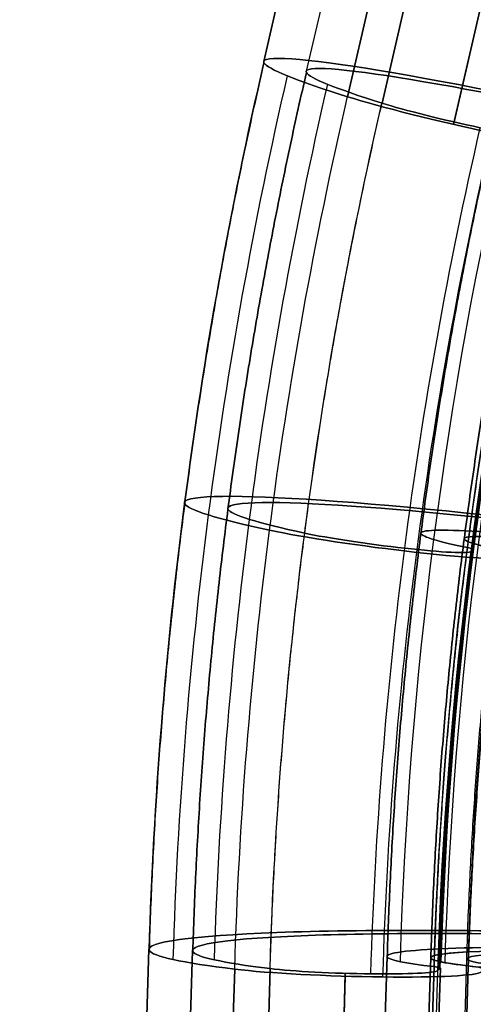
# Model space of a CAD drawing. Units: millimetres. Extents: x -203 to 367, y -1 to 882.
# Drawn here: x 251 to 263, y 646 to 673 of the extents above; entities that cross this region are included whole.
import ezdxf

# ---------------------------------------------------------------- set-up
doc = ezdxf.new("R2010")
doc.units = ezdxf.units.MM
doc.header["$MEASUREMENT"] = 0
doc.layers.add('Predefinito', color=7, linetype='Continuous', true_color=0x000000)

# ---------------------------------------------------------------- blocks, each defined once
blk = doc.blocks.new('Blocco 01')
at = {"layer": 'Predefinito'}
for p, q in [((-474.614, 125.41, 229.127), (-477.154, 243.137, 221.452)), ((-474.614, 125.41, -229.127), (-477.154, 243.137, -221.452)), ((-473.625, 125.432, 229.125), (-476.164, 243.158, 221.451)), ((-473.625, 125.432, -229.125), (-476.164, 243.158, -221.451))]:
    blk.add_line(p, q, dxfattribs=at)
at = {"layer": 'Predefinito', "extrusion": (-0.033324, -0.065731, 0.997281)}
for centre, radius in [((-638.536, -70.12, -223.894), 116.574), ((-638.536, -70.12, -219.051), 117.379)]:
    blk.add_arc(centre, radius, 28.05461, 39.32389, dxfattribs=at)
at = {"layer": 'Predefinito', "extrusion": (0.033324, 0.065731, 0.997281)}
blk.add_arc((638.536, 70.12, 219.051), 117.379, 208.05461, 219.32389, dxfattribs=at)
at = {"layer": 'Predefinito', "extrusion": (-0.119522, 0.990936, -0.061319)}
for start, end in [(2.3472, 182.3472), (182.3472, 225.1074)]:
    blk.add_arc((447.802, 239.346, 295.845), 4.75, start, end, dxfattribs=at)
at = {"layer": 'Predefinito', "extrusion": (-0.119522, 0.990936, 0.061319)}
for start, end in [(177.6528, 257.8509), (134.8926, 177.6528)]:
    blk.add_arc((447.802, -239.346, 295.845), 4.75, start, end, dxfattribs=at)
at = {"layer": 'Predefinito', "extrusion": (-0.021519, 0.997651, -0.065036)}
for radius, start, end in [(4.75, 90.0804, 181.9905), (3.76, 90.0803, 181.9904), (3.76, 181.9905, 225.0991), (4.75, 181.9905, 225.0991)]:
    blk.add_arc((475.56, 237.467, 238.431), radius, start, end, dxfattribs=at)
at = {"layer": 'Predefinito', "extrusion": (-0.021513, 0.997651, 0.065038)}
blk.add_arc((475.561, -237.467, 238.428), 3.76, 178.0095, 269.8587, dxfattribs=at)
at = {"layer": 'Predefinito', "extrusion": (-0.021519, 0.997651, 0.065036)}
for radius, start, end in [(4.75, 178.0095, 257.8579), (3.76, 134.9009, 178.0095), (4.75, 134.9009, 178.0095)]:
    blk.add_arc((475.56, -237.467, 238.431), radius, start, end, dxfattribs=at)
at = {"layer": 'Predefinito'}
for points in [[(-476.167, 243.148, 221.293), (-476.333, 250.86, 220.79), (-477.257, 258.52, 220.316), (-478.929, 266.054, 219.875)], [(-478.929, 266.054, -219.875), (-477.257, 258.52, -220.316), (-476.333, 250.86, -220.79), (-476.167, 243.148, -221.293)], [(-477.156, 243.128, 221.327), (-477.321, 250.776, 220.828), (-478.237, 258.371, 220.358), (-479.895, 265.842, 219.921)], [(-477.156, 243.128, -221.327), (-477.321, 250.776, -220.828), (-478.237, 258.371, -220.358), (-479.895, 265.842, -219.921)]]:
    blk.add_rational_spline(points, [0.999999997696, 0.996778811252, 0.99677881202, 1], degree=3, dxfattribs=at)
blk = doc.blocks.new('P00001162')
at = {"layer": 'Predefinito'}
blk.add_blockref('Blocco 01', (0, 0), dxfattribs=at)
blk = doc.blocks.new('P00007507')
at = {"layer": 'Predefinito'}
for p, q in [((-436.348, 240.158, -15.043), (-478.398, 429.57, -26.122)), ((-479.569, 429.31, -26.122), (-437.52, 239.898, -15.043)), ((-438.66, 239.21, -22.48), (-480.709, 428.622, -33.56)), ((-439.61, 239.041, -21.766), (-481.659, 428.453, -32.846)), ((-441.596, 238.54, -22.795), (-483.645, 427.952, -33.874)), ((-441.581, 238.473, -23.993), (-483.63, 427.885, -35.072)), ((-432.063, 97.984, -6.024), (-434.602, 215.71, -13.699)), ((-430.863, 98.01, -6.026), (-433.403, 215.736, -13.7)), ((-438.612, 97.843, -6.015), (-441.151, 215.569, -13.689)), ((-437.412, 97.869, -6.017), (-439.951, 215.595, -13.691)), ((-439.644, 97.629, -8.964), (-442.183, 215.355, -16.639)), ((-438.879, 97.564, -10.207), (-441.418, 215.29, -17.882)), ((-441.35, 215.221, -18.962), (-441.416, 215.287, -17.934)), ((-441.416, 215.287, -17.934), (-438.877, 97.561, -10.259)), ((-438.81, 97.495, -11.288), (-441.35, 215.221, -18.962)), ((-438.705, 97.6, -9.711), (-441.244, 215.327, -17.385)), ((-436.266, 97.395, -13.672), (-438.806, 215.121, -21.346)), ((-434.199, 97.508, -12.619), (-436.738, 215.234, -20.293)), ((-433.226, 97.483, -13.321), (-435.765, 215.209, -20.995)), ((-436.266, 97.317, -14.869), (-438.806, 215.043, -22.544))]:
    blk.add_line(p, q, dxfattribs=at)
at = {"layer": 'Predefinito', "extrusion": (-0.216371, 0.974645, -0.057009)}
for centre, radius, start, end in [((386.43, 3.738, 329.34), 12.5, 2.6811, 180), ((386.43, 3.738, 329.34), 11.3, 2.6811, 180), ((386.43, 3.738, 329.34), 12.5, 182.6811, 216.5816), ((386.43, 3.738, 329.34), 12.5, 180, 182.6811), ((386.43, 3.738, 329.34), 11.3, 182.6811, 216.5816), ((386.43, 3.738, 329.34), 11.3, 180, 182.6811), ((379.403, -1.476, 329.34), 3.75, 216.5816, 357.0639), ((379.403, -1.476, 329.34), 2.55, 216.5816, 357.0639)]:
    blk.add_arc(centre, radius, start, end, dxfattribs=at)
at = {"layer": 'Predefinito', "extrusion": (0.033324, 0.065731, 0.997281)}
for centre, radius in [((594.832, 61.542, -14.342), 125.466), ((594.832, 61.542, -17.986), 124.922), ((594.832, 61.542, -17.636), 123.775), ((594.832, 61.542, -21.314), 123.341), ((594.832, 61.542, -16.209), 118.615), ((594.832, 61.542, -21.695), 119.605), ((594.832, 61.542, -15.833), 117.475), ((594.832, 61.542, -18.443), 117.589), ((594.832, 61.542, -18.958), 117.64), ((594.832, 61.542, -18.152), 117.614), ((594.832, 61.542, -19.472), 117.69), ((594.832, 61.542, -17.888), 117.743), ((594.832, 61.542, -22.858), 119.312)]:
    blk.add_arc(centre, radius, 208.05461, 219.32389, dxfattribs=at)
at = {"layer": 'Predefinito', "extrusion": (-0.119522, 0.990936, -0.061319)}
for centre, radius, start, end in [((416.344, 2.712, 278.74), 12.5, 2.3472, 182.3472), ((416.344, 2.712, 278.74), 11.3, 2.3472, 182.3472), ((416.344, 2.712, 278.74), 11.3, 182.3472, 216.2477), ((416.344, 2.712, 278.74), 12.5, 182.3472, 216.2477), ((416.344, 2.712, 278.74), 5.95, 2.3472, 182.3472), ((409.288, -2.462, 278.74), 3.75, 216.2477, 356.73), ((416.344, 2.712, 278.74), 4.75, 2.3472, 182.3472), ((416.344, 2.712, 278.74), 4.75, 182.3472, 218.9355), ((409.288, -2.462, 278.74), 2.55, 216.2477, 356.73), ((416.344, 2.712, 278.74), 5.95, 182.3472, 218.9355), ((411.094, -1.53, 278.74), 0.8, 356.73, 38.9355)]:
    blk.add_arc(centre, radius, start, end, dxfattribs=at)
at = {"layer": 'Predefinito', "extrusion": (-0.021519, 0.997651, -0.065036)}
for centre, radius, start, end in [((441.15, 0.982, 225.447), 12.5, 90.0804, 181.9905), ((441.15, 0.982, 225.447), 11.3, 90.0804, 181.9905), ((441.15, 0.982, 225.447), 5.95, 90.0804, 181.9905), ((441.15, 0.982, 225.447), 4.75, 90.0804, 181.9905), ((441.15, 0.982, 225.447), 11.3, 181.9905, 215.891), ((441.15, 0.982, 225.447), 12.5, 181.9905, 215.891), ((441.15, 0.982, 225.447), 4.75, 181.9905, 218.5787), ((441.15, 0.982, 225.447), 5.95, 181.9905, 218.5787), ((435.873, -3.228, 225.447), 2, 356.3733, 38.5787), ((434.061, -4.148, 225.447), 3.75, 215.891, 356.3733), ((435.873, -3.228, 225.447), 0.8, 356.3733, 38.5787), ((434.061, -4.148, 225.447), 2.55, 215.891, 356.3733)]:
    blk.add_arc(centre, radius, start, end, dxfattribs=at)
at = {"layer": 'Predefinito'}
for points, weights in [([(-434.609, 215.685, -14.074), (-434.784, 223.827, -14.605), (-435.76, 231.913, -15.105), (-437.525, 239.866, -15.571)], [0.999999997696, 0.996778811252, 0.99677881202, 1]), ([(-436.738, 215.234, -20.293), (-436.911, 223.249, -20.816), (-437.871, 231.211, -21.308), (-439.61, 239.041, -21.766)], [1, 0.99677881202, 0.996778811252, 0.999999997696]), ([(-439.955, 215.582, -13.889), (-440.123, 223.373, -14.397), (-441.056, 231.111, -14.876), (-442.746, 238.722, -15.321)], [0.999999997696, 0.996778811252, 0.99677881202, 1]), ([(-441.154, 215.559, -13.847), (-441.32, 223.271, -14.35), (-442.244, 230.931, -14.824), (-443.916, 238.465, -15.265)], [0.999999997696, 0.996778811252, 0.99677881202, 1]), ([(-442.183, 215.355, -16.639), (-442.348, 223.006, -17.137), (-443.265, 230.605, -17.607), (-444.924, 238.079, -18.045)], [1, 0.99677881202, 0.996778811252, 0.999999997696])]:
    blk.add_rational_spline(points, weights, degree=3, dxfattribs=at)
blk = doc.blocks.new('P00007510')
at = {"layer": 'Predefinito'}
for p, q in [((-478.398, 429.57, 26.122), (-436.348, 240.158, 15.043)), ((-479.569, 429.31, 26.122), (-437.52, 239.898, 15.043)), ((-480.709, 428.622, 33.56), (-438.66, 239.21, 22.48)), ((-481.659, 428.453, 32.846), (-439.61, 239.041, 21.766)), ((-483.645, 427.952, 33.874), (-441.596, 238.54, 22.795)), ((-483.63, 427.885, 35.072), (-441.581, 238.473, 23.993)), ((-460.585, 349.333, 21.429), (-436.348, 240.158, 15.043)), ((-434.602, 215.71, 13.699), (-432.063, 97.984, 6.024)), ((-433.403, 215.736, 13.7), (-430.863, 98.01, 6.026)), ((-441.151, 215.569, 13.689), (-438.612, 97.843, 6.015)), ((-439.951, 215.595, 13.691), (-437.412, 97.869, 6.017)), ((-442.183, 215.355, 16.639), (-439.644, 97.629, 8.964)), ((-441.418, 215.29, 17.882), (-438.879, 97.564, 10.207)), ((-441.35, 215.221, 18.962), (-441.416, 215.287, 17.934)), ((-441.416, 215.287, 17.934), (-438.877, 97.561, 10.259)), ((-438.81, 97.495, 11.288), (-441.35, 215.221, 18.962)), ((-441.244, 215.327, 17.385), (-438.705, 97.6, 9.711)), ((-438.806, 215.121, 21.346), (-436.266, 97.395, 13.672)), ((-436.738, 215.234, 20.293), (-434.199, 97.508, 12.619)), ((-435.765, 215.209, 20.995), (-433.226, 97.483, 13.321)), ((-438.806, 215.043, 22.544), (-436.266, 97.317, 14.869))]:
    blk.add_line(p, q, dxfattribs=at)
at = {"layer": 'Predefinito', "extrusion": (-0.216371, 0.974645, 0.057009)}
for centre, radius, start, end in [((386.43, -3.738, 329.34), 12.5, 180, 357.3189), ((386.43, -3.738, 329.34), 11.3, 180, 357.3189), ((386.43, -3.738, 329.34), 12.5, 143.4184, 177.3189), ((386.43, -3.738, 329.34), 12.5, 177.3189, 180), ((386.43, -3.738, 329.34), 11.3, 143.4184, 177.3189), ((386.43, -3.738, 329.34), 11.3, 177.3189, 180), ((379.403, 1.476, 329.34), 3.75, 2.9361, 143.4184), ((379.403, 1.476, 329.34), 2.55, 2.9361, 143.4184)]:
    blk.add_arc(centre, radius, start, end, dxfattribs=at)
at = {"layer": 'Predefinito', "extrusion": (-0.033324, -0.065731, 0.997281)}
for centre, radius in [((-594.832, -61.542, 17.986), 124.922), ((-594.832, -61.542, 17.636), 123.775), ((-594.832, -61.542, 21.314), 123.341), ((-594.832, -61.542, 20.644), 122.345), ((-594.832, -61.542, 16.209), 118.615), ((-594.832, -61.542, 21.695), 119.605), ((-594.832, -61.542, 15.833), 117.475), ((-594.832, -61.542, 18.443), 117.589), ((-594.832, -61.542, 18.958), 117.64), ((-594.832, -61.542, 18.152), 117.614), ((-594.832, -61.542, 19.472), 117.69), ((-594.832, -61.542, 22.858), 119.312)]:
    blk.add_arc(centre, radius, 28.05461, 39.32389, dxfattribs=at)
at = {"layer": 'Predefinito', "extrusion": (-0.119522, 0.990936, 0.061319)}
for centre, radius, start, end in [((416.344, -2.712, 278.74), 12.5, 177.6528, 357.6528), ((416.344, -2.712, 278.74), 11.3, 177.6528, 357.6528), ((416.344, -2.712, 278.74), 11.3, 143.7523, 177.6528), ((416.344, -2.712, 278.74), 12.5, 143.7523, 177.6528), ((416.344, -2.712, 278.74), 5.95, 177.6528, 357.6528), ((409.288, 2.462, 278.74), 3.75, 3.27, 143.7523), ((416.344, -2.712, 278.74), 4.75, 177.6528, 357.6528), ((416.344, -2.712, 278.74), 4.75, 141.0645, 177.6528), ((409.288, 2.462, 278.74), 2.55, 3.27, 143.7523), ((416.344, -2.712, 278.74), 5.95, 141.0645, 177.6528), ((411.094, 1.53, 278.74), 0.8, 321.0645, 3.27)]:
    blk.add_arc(centre, radius, start, end, dxfattribs=at)
at = {"layer": 'Predefinito', "extrusion": (-0.021519, 0.997651, 0.065036)}
for centre, radius, start, end in [((441.15, -0.982, 225.447), 12.5, 178.0095, 269.9196), ((441.15, -0.982, 225.447), 11.3, 178.0095, 269.9196), ((441.15, -0.982, 225.447), 5.95, 178.0095, 269.9196), ((441.15, -0.982, 225.447), 4.75, 178.0095, 269.9196), ((441.15, -0.982, 225.447), 11.3, 144.109, 178.0095), ((441.15, -0.982, 225.447), 12.5, 144.109, 178.0095), ((441.15, -0.982, 225.447), 4.75, 141.4213, 178.0095), ((441.15, -0.982, 225.447), 5.95, 141.4213, 178.0095), ((435.873, 3.228, 225.447), 2, 321.4213, 3.6267), ((434.061, 4.148, 225.447), 3.75, 3.6267, 144.109), ((435.873, 3.228, 225.447), 0.8, 321.4213, 3.6267), ((434.061, 4.148, 225.447), 2.55, 3.6267, 144.109)]:
    blk.add_arc(centre, radius, start, end, dxfattribs=at)
at = {"layer": 'Predefinito'}
for points, weights in [([(-436.354, 240.123, 15.627), (-434.572, 232.093, 15.157), (-433.587, 223.928, 14.652), (-433.41, 215.709, 14.116)], [1, 0.99677881202, 0.996778811252, 0.999999997696]), ([(-437.525, 239.866, 15.571), (-435.76, 231.913, 15.105), (-434.784, 223.827, 14.605), (-434.609, 215.685, 14.074)], [1, 0.99677881202, 0.996778811252, 0.999999997696]), ([(-442.746, 238.722, 15.321), (-441.056, 231.111, 14.876), (-440.123, 223.373, 14.397), (-439.955, 215.582, 13.889)], [0.999999997696, 0.996778811252, 0.99677881202, 1]), ([(-443.916, 238.465, 15.265), (-442.244, 230.931, 14.824), (-441.32, 223.271, 14.35), (-441.154, 215.559, 13.847)], [0.999999997696, 0.996778811252, 0.99677881202, 1]), ([(-444.008, 238.238, 18.803), (-442.335, 230.702, 18.362), (-441.411, 223.04, 17.888), (-441.244, 215.327, 17.385)], [0.999999997696, 0.996778811252, 0.99677881202, 1]), ([(-444.924, 238.079, 18.045), (-443.265, 230.605, 17.607), (-442.348, 223.006, 17.137), (-442.183, 215.355, 16.639)], [0.999999997696, 0.996778811252, 0.99677881202, 1])]:
    blk.add_rational_spline(points, weights, degree=3, dxfattribs=at)
blk = doc.blocks.new('A00001545')
at = {"layer": 'Predefinito'}
for name, p in [('P00007510', (-35.013, 27.588, -340.055)), ('P00007507', (-35.013, 27.588, 129.945))]:
    blk.add_blockref(name, p, dxfattribs=at)
blk = doc.blocks.new('14080_4FI1406')
at = {"layer": 'Predefinito', "extrusion": (-1.50582e-14, 1.42374e-13, -1)}
for name, p, rotation in [('P00001162', (215.924, 408.633), 0.4932898340508094), ('A00001545', (215.924, 408.633, 105.195), 0.493289834050807)]:
    blk.add_blockref(name, p, dxfattribs=dict(at, rotation=rotation))

msp = doc.modelspace()

# ---------------------------------------------------------------- block references
at = {"layer": 'Predefinito'}
msp.add_blockref('14080_4FI1406', (0, 0), dxfattribs=at)

doc.saveas('drawing.dxf')
